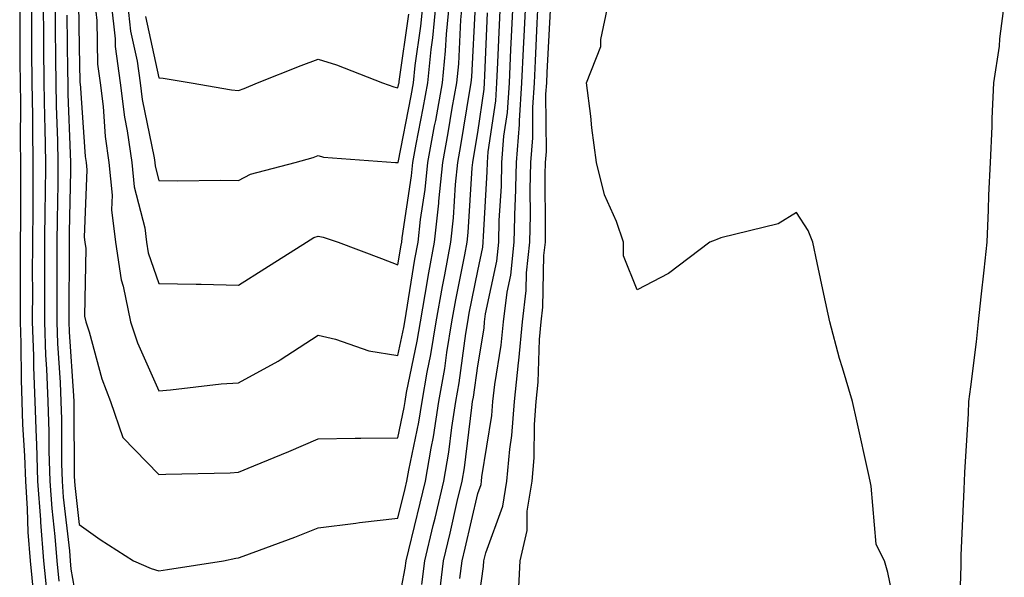
# Model space of a CAD drawing. Units: inches. Extents: x 955283 to 957923, y 7313738 to 7316378.
# Drawn here: x 956341 to 956464, y 7316190 to 7316260 of the extents above; entities that cross this region are included whole.
import ezdxf

# ---------------------------------------------------------------- set-up
doc = ezdxf.new("R2010")
doc.units = ezdxf.units.IN
doc.header["$MEASUREMENT"] = 0
doc.layers.add('Contour_95527313', color=7, linetype='Continuous', true_color=0x48c49c)

msp = doc.modelspace()

# ---------------------------------------------------------------- linework, layer by layer
at = {"layer": 'Contour_95527313'}
for points in [[(956340.59, 7316261.92, 3289), (956340.61, 7316259.36, 3289), (956340.61, 7316254.48, 3289), (956340.63, 7316251.92, 3289), (956340.67, 7316249.3, 3289), (956340.64, 7316244.51, 3289), (956340.69, 7316241.92, 3289), (956340.67, 7316239.31, 3289), (956340.67, 7316234.54, 3289), (956340.64, 7316231.92, 3289), (956340.64, 7316229.33, 3289), (956340.65, 7316224.52, 3289), (956340.65, 7316221.92, 3289), (956340.75, 7316219.23, 3289), (956340.76, 7316214.63, 3289), (956340.85, 7316211.92, 3289), (956340.95, 7316209.01, 3289), (956341.19, 7316205.07, 3289), (956341.3, 7316201.92, 3289), (956341.54, 7316198.43, 3289), (956341.62, 7316195.49, 3289), (956341.89, 7316191.92, 3289), (956342.33, 7316187.64, 3289)], [(956342.07, 7316261.92, 3290), (956342.09, 7316257.87, 3290), (956342.09, 7316255.97, 3290), (956342.12, 7316251.92, 3290), (956342.19, 7316247.78, 3290), (956342.18, 7316246.05, 3290), (956342.25, 7316241.92, 3290), (956342.22, 7316237.76, 3290), (956342.22, 7316236.09, 3290), (956342.18, 7316231.92, 3290), (956342.17, 7316227.79, 3290), (956342.18, 7316226.05, 3290), (956342.17, 7316221.92, 3290), (956342.32, 7316217.65, 3290), (956342.33, 7316216.2, 3290), (956342.48, 7316211.92, 3290), (956342.64, 7316207.33, 3290), (956342.69, 7316206.56, 3290), (956342.84, 7316201.92, 3290), (956343.18, 7316197.04, 3290), (956343.21, 7316196.77, 3290), (956343.57, 7316191.92, 3290), (956343.98, 7316187.85, 3290)], [(956343.55, 7316261.92, 3291), (956343.58, 7316257.45, 3291), (956343.59, 7316256.38, 3291), (956343.62, 7316251.92, 3291), (956343.69, 7316247.56, 3291), (956343.74, 7316246.23, 3291), (956343.82, 7316241.92, 3291), (956343.78, 7316237.65, 3291), (956343.75, 7316236.21, 3291), (956343.72, 7316231.92, 3291), (956343.71, 7316227.58, 3291), (956343.7, 7316226.27, 3291), (956343.69, 7316221.92, 3291), (956343.84, 7316217.72, 3291), (956343.97, 7316216.01, 3291), (956344.11, 7316211.92, 3291), (956344.24, 7316208.12, 3291), (956344.26, 7316205.71, 3291), (956344.38, 7316201.92, 3291), (956344.61, 7316198.48, 3291), (956345.01, 7316194.96, 3291), (956345.24, 7316191.92, 3291), (956345.49, 7316189.37, 3291)], [(956345.02, 7316261.92, 3292), (956345.04, 7316258.91, 3292), (956345.1, 7316254.87, 3292), (956345.12, 7316251.92, 3292), (956345.16, 7316249.03, 3292), (956345.34, 7316244.63, 3292), (956345.38, 7316241.92, 3292), (956345.36, 7316239.23, 3292), (956345.29, 7316234.69, 3292), (956345.26, 7316231.92, 3292), (956345.26, 7316229.12, 3292), (956345.23, 7316224.74, 3292), (956345.23, 7316221.92, 3292), (956345.32, 7316219.19, 3292), (956345.66, 7316214.31, 3292), (956345.75, 7316211.92, 3292), (956345.82, 7316209.69, 3292), (956345.84, 7316204.12, 3292), (956345.92, 7316201.92, 3292), (956346.06, 7316199.92, 3292), (956346.82, 7316193.15, 3292), (956346.91, 7316191.92, 3292), (956347.01, 7316190.88, 3292), (956348.05, 7316185, 3292)], [(956347.98, 7316261.85, 3294), (956348.05, 7316256.44, 3294), (956348.14, 7316252.01, 3294), (956348.15, 7316251.92, 3294), (956348.17, 7316251.8, 3294), (956348.8, 7316242.67, 3294), (956348.91, 7316241.92, 3294), (956349, 7316240.97, 3294), (956348.68, 7316232.55, 3294), (956348.76, 7316231.92, 3294), (956348.89, 7316231.09, 3294), (956348.74, 7316222.61, 3294), (956348.89, 7316221.92, 3294), (956349.29, 7316220.67, 3294), (956350.88, 7316214.76, 3294), (956352, 7316211.92, 3294), (956353.53, 7316207.4, 3294), (956358.05, 7316202.75, 3294), (956358.93, 7316202.8, 3294), (956367, 7316202.97, 3294), (956368.05, 7316203.04, 3294), (956369.97, 7316203.84, 3294), (956374.34, 7316205.63, 3294), (956378.05, 7316207.22, 3294), (956382.68, 7316207.29, 3294), (956383.41, 7316207.29, 3294), (956388.05, 7316207.35, 3294)], [(956350.01, 7316261.92, 3295), (956350.25, 7316259.72, 3295), (956350.35, 7316254.23, 3295), (956350.67, 7316251.92, 3295), (956351.05, 7316248.92, 3295), (956351.31, 7316245.18, 3295), (956351.79, 7316241.92, 3295), (956352.18, 7316237.79, 3295), (956352.11, 7316235.98, 3295), (956352.63, 7316231.92, 3295), (956353.3, 7316227.17, 3295), (956353.59, 7316226.38, 3295), (956354.51, 7316221.92, 3295), (956355.38, 7316219.25, 3295), (956358.05, 7316213.26, 3295), (956359.49, 7316213.36, 3295), (956365.86, 7316214.11, 3295), (956368.05, 7316214.23, 3295), (956373, 7316216.96, 3295), (956373.27, 7316217.15, 3295), (956378.05, 7316220.23, 3295), (956380.23, 7316219.74, 3295), (956384.38, 7316218.25, 3295), (956388.05, 7316217.67, 3295)], [(956352.06, 7316261.92, 3296), (956352.55, 7316257.41, 3296), (956352.57, 7316256.45, 3296), (956353.18, 7316251.92, 3296), (956353.73, 7316247.6, 3296), (956354.09, 7316245.89, 3296), (956354.67, 7316241.92, 3296), (956354.96, 7316238.83, 3296), (956356.27, 7316233.7, 3296), (956356.5, 7316231.92, 3296), (956356.69, 7316230.56, 3296), (956358.05, 7316226.72, 3296), (956362.75, 7316226.62, 3296), (956363.35, 7316226.62, 3296), (956368.05, 7316226.52, 3296), (956371.35, 7316228.61, 3296), (956376.57, 7316231.92, 3296), (956377.5, 7316232.47, 3296), (956378.05, 7316232.67, 3296), (956378.68, 7316232.55, 3296), (956380.53, 7316231.92, 3296), (956385.98, 7316229.85, 3296), (956388.05, 7316229.06, 3296)], [(956354.12, 7316261.92, 3297), (956354.51, 7316258.38, 3297), (956355.33, 7316254.64, 3297), (956355.69, 7316251.92, 3297), (956355.96, 7316249.83, 3297), (956357.45, 7316242.51, 3297), (956357.54, 7316241.92, 3297), (956357.59, 7316241.46, 3297), (956358.05, 7316239.65, 3297), (956360.35, 7316239.62, 3297), (956365.83, 7316239.7, 3297), (956368.05, 7316239.66, 3297), (956369.54, 7316240.43, 3297), (956375.16, 7316241.92, 3297), (956377.43, 7316242.54, 3297), (956378.05, 7316242.77, 3297), (956378.72, 7316242.59, 3297), (956387.73, 7316241.92, 3297), (956388.03, 7316241.9, 3297), (956388.05, 7316241.89, 3297)], [(956358.05, 7316190.66, 3293), (956359.14, 7316190.83, 3293), (956366.17, 7316191.92, 3293), (956367.72, 7316192.25, 3293), (956368.05, 7316192.29, 3293), (956368.64, 7316192.51, 3293), (956375.09, 7316194.88, 3293), (956378.05, 7316196.05, 3293), (956382.78, 7316196.65, 3293), (956383.24, 7316196.73, 3293), (956388.05, 7316197.26, 3293), (956388.97, 7316201, 3293), (956389.18, 7316201.92, 3293), (956389.42, 7316203.29, 3293), (956390.66, 7316209.31, 3293), (956391.07, 7316211.92, 3293), (956391.71, 7316215.59, 3293), (956392.17, 7316217.8, 3293), (956392.84, 7316221.92, 3293), (956393.63, 7316226.34, 3293), (956393.92, 7316227.79, 3293), (956394.68, 7316231.92, 3293), (956395.02, 7316234.95, 3293), (956395.28, 7316239.14, 3293), (956395.56, 7316241.92, 3293), (956395.94, 7316244.03, 3293), (956397.06, 7316250.94, 3293), (956397.24, 7316251.92, 3293), (956397.32, 7316252.65, 3293), (956397.76, 7316261.62, 3293)], [(956388.05, 7316241.89, 3297), (956388.05, 7316241.92, 3297), (956388.06, 7316241.92, 3297), (956389.7, 7316250.27, 3297), (956389.98, 7316251.92, 3297), (956390.21, 7316254.08, 3297), (956390.93, 7316259.03, 3297), (956391.2, 7316261.92, 3297)], [(956388.05, 7316229.06, 3296), (956388.45, 7316231.52, 3296), (956388.53, 7316231.92, 3296), (956388.59, 7316232.45, 3296), (956389.76, 7316240.22, 3296), (956389.92, 7316241.92, 3296), (956390.35, 7316244.22, 3296), (956391.23, 7316248.73, 3296), (956391.8, 7316251.92, 3296), (956392.23, 7316256.1, 3296), (956392.43, 7316257.53, 3296), (956392.84, 7316261.92, 3296)], [(956388.05, 7316217.67, 3295), (956388.77, 7316221.2, 3295), (956388.89, 7316221.92, 3295), (956389.07, 7316222.94, 3295), (956390.18, 7316229.79, 3295), (956390.58, 7316231.92, 3295), (956390.89, 7316234.76, 3295), (956391.46, 7316238.51, 3295), (956391.8, 7316241.92, 3295), (956392.65, 7316246.51, 3295), (956392.78, 7316247.19, 3295), (956393.62, 7316251.92, 3295), (956394.03, 7316255.94, 3295), (956394.12, 7316258, 3295), (956394.5, 7316261.92, 3295)], [(956388.05, 7316207.35, 3294), (956388.83, 7316211.14, 3294), (956388.96, 7316211.92, 3294), (956389.14, 7316213.02, 3294), (956390.47, 7316219.5, 3294), (956390.86, 7316221.92, 3294), (956391.48, 7316225.34, 3294), (956391.92, 7316228.05, 3294), (956392.63, 7316231.92, 3294), (956393.17, 7316236.8, 3294), (956393.19, 7316237.06, 3294), (956393.67, 7316241.92, 3294), (956394.36, 7316245.62, 3294), (956394.87, 7316248.74, 3294), (956395.42, 7316251.92, 3294), (956395.67, 7316254.3, 3294), (956395.94, 7316259.81, 3294), (956396.14, 7316261.92, 3294)], [(956391.05, 7316188.92, 3291), (956391.42, 7316191.92, 3291), (956392.47, 7316196.34, 3291), (956392.7, 7316197.27, 3291), (956393.79, 7316201.92, 3291), (956394.42, 7316205.56, 3291), (956394.79, 7316208.66, 3291), (956395.31, 7316211.92, 3291), (956395.72, 7316214.25, 3291), (956396.56, 7316220.43, 3291), (956396.8, 7316221.92, 3291), (956396.99, 7316222.98, 3291), (956398.05, 7316228.29, 3291), (956398.68, 7316231.29, 3291), (956398.75, 7316231.92, 3291), (956398.77, 7316232.64, 3291), (956399.24, 7316240.73, 3291), (956399.27, 7316241.92, 3291), (956399.37, 7316243.24, 3291), (956400.33, 7316249.64, 3291), (956400.47, 7316251.92, 3291), (956400.6, 7316254.46, 3291), (956400.8, 7316259.17, 3291), (956400.93, 7316261.92, 3291)], [(956393.16, 7316187.03, 3290), (956393.76, 7316191.92, 3290), (956394.58, 7316195.38, 3290), (956395.49, 7316199.37, 3290), (956396.1, 7316201.92, 3290), (956396.38, 7316203.59, 3290), (956397.3, 7316211.17, 3290), (956397.42, 7316211.92, 3290), (956397.51, 7316212.46, 3290), (956398.05, 7316216.39, 3290), (956398.85, 7316221.12, 3290), (956398.92, 7316221.92, 3290), (956399.05, 7316222.92, 3290), (956400.44, 7316229.52, 3290), (956400.7, 7316231.92, 3290), (956400.76, 7316234.64, 3290), (956401.02, 7316238.95, 3290), (956401.1, 7316241.92, 3290), (956401.35, 7316245.22, 3290), (956401.79, 7316248.18, 3290), (956402.03, 7316251.92, 3290), (956402.23, 7316256.1, 3290), (956402.3, 7316257.67, 3290), (956402.5, 7316261.92, 3290)], [(956395.83, 7316189.7, 3289), (956396.11, 7316191.92, 3289), (956396.48, 7316193.49, 3289), (956398.05, 7316200.38, 3289), (956398.47, 7316201.51, 3289), (956398.53, 7316201.92, 3289), (956398.58, 7316202.45, 3289), (956399.82, 7316210.15, 3289), (956399.95, 7316211.92, 3289), (956400.19, 7316214.05, 3289), (956401.01, 7316218.96, 3289), (956401.28, 7316221.92, 3289), (956401.76, 7316225.63, 3289), (956402.21, 7316227.76, 3289), (956402.64, 7316231.92, 3289), (956402.77, 7316236.64, 3289), (956402.8, 7316237.17, 3289), (956402.91, 7316241.92, 3289), (956403.28, 7316246.69, 3289), (956403.28, 7316247.15, 3289), (956403.6, 7316251.92, 3289), (956403.79, 7316256.17, 3289), (956403.87, 7316257.75, 3289), (956404.08, 7316261.92, 3289)], [(956398.05, 7316186.09, 3288), (956398.78, 7316191.18, 3288), (956398.83, 7316191.92, 3288), (956399.06, 7316192.93, 3288), (956401.2, 7316198.77, 3288), (956401.7, 7316201.92, 3288), (956402.07, 7316205.94, 3288), (956402.34, 7316207.63, 3288), (956402.67, 7316211.92, 3288), (956403.19, 7316216.78, 3288), (956403.2, 7316217.07, 3288), (956403.66, 7316221.92, 3288), (956404.14, 7316225.82, 3288), (956404.18, 7316228.06, 3288), (956404.59, 7316231.92, 3288), (956404.68, 7316235.29, 3288), (956404.65, 7316238.53, 3288), (956404.74, 7316241.92, 3288), (956404.97, 7316245, 3288), (956404.95, 7316248.82, 3288), (956405.16, 7316251.92, 3288), (956405.29, 7316254.68, 3288), (956405.52, 7316259.39, 3288), (956405.64, 7316261.92, 3288)], [(956403.12, 7316186.98, 3287), (956403.4, 7316191.92, 3287), (956404.26, 7316195.7, 3287), (956404.28, 7316198.16, 3287), (956404.89, 7316201.92, 3287), (956405.14, 7316204.83, 3287), (956405.17, 7316209.03, 3287), (956405.39, 7316211.92, 3287), (956405.65, 7316214.32, 3287), (956405.8, 7316219.68, 3287), (956406.02, 7316221.92, 3287), (956406.24, 7316223.73, 3287), (956406.36, 7316230.23, 3287), (956406.54, 7316231.92, 3287), (956406.58, 7316233.39, 3287), (956406.53, 7316240.4, 3287), (956406.57, 7316241.92, 3287), (956406.67, 7316243.3, 3287), (956406.62, 7316250.49, 3287), (956406.71, 7316251.92, 3287), (956406.77, 7316253.19, 3287), (956407.17, 7316261.04, 3287)], [(956450.73, 7316184.6, 3286), (956449.53, 7316190.44, 3286), (956449.1, 7316191.92, 3286), (956448.73, 7316192.61, 3286), (956448.05, 7316194, 3286), (956447.41, 7316201.28, 3286), (956447.31, 7316201.92, 3286), (956447.09, 7316202.87, 3286), (956445.61, 7316209.48, 3286), (956445.08, 7316211.92, 3286), (956443.84, 7316216.13, 3286), (956443.44, 7316217.31, 3286), (956442.25, 7316221.92, 3286), (956441.49, 7316225.36, 3286), (956440.65, 7316229.32, 3286), (956440.08, 7316231.92, 3286), (956439.51, 7316233.38, 3286), (956438.05, 7316235.61, 3286), (956435.76, 7316234.21, 3286), (956428.56, 7316232.43, 3286), (956428.05, 7316232.23, 3286), (956427.83, 7316232.15, 3286), (956427.17, 7316231.92, 3286), (956422, 7316227.98, 3286), (956418.05, 7316225.92, 3286), (956416.33, 7316230.21, 3286), (956416.36, 7316231.92, 3286), (956415.46, 7316234.5, 3286), (956413.96, 7316237.83, 3286), (956412.94, 7316241.92, 3286), (956412.39, 7316246.25, 3286), (956412.23, 7316247.74, 3286), (956411.71, 7316251.92, 3286), (956413.51, 7316256.46, 3286), (956413.49, 7316257.36, 3286), (956414.46, 7316261.92, 3286)], [(956464.12, 7316261.92, 3286), (956463.54, 7316257.41, 3286), (956463.48, 7316256.49, 3286), (956462.78, 7316251.92, 3286), (956462.55, 7316247.42, 3286), (956462.55, 7316246.42, 3286), (956462.34, 7316241.92, 3286), (956462.14, 7316237.82, 3286), (956462.11, 7316235.98, 3286), (956461.93, 7316231.92, 3286), (956461.57, 7316228.4, 3286), (956461.19, 7316225.06, 3286), (956460.86, 7316221.92, 3286), (956460.58, 7316219.39, 3286), (956459.87, 7316213.74, 3286), (956459.65, 7316211.92, 3286), (956459.58, 7316210.39, 3286), (956459.14, 7316203.01, 3286), (956459.09, 7316201.92, 3286), (956459.05, 7316200.92, 3286), (956458.69, 7316192.57, 3286), (956458.67, 7316191.92, 3286), (956458.65, 7316191.33, 3286), (956458.39, 7316182.26, 3286)], [(956346.51, 7316260.38, 3293), (956346.6, 7316253.37, 3293), (956346.61, 7316251.92, 3293), (956346.63, 7316250.5, 3293), (956346.94, 7316243.04, 3293), (956346.96, 7316241.92, 3293), (956346.95, 7316240.81, 3293), (956346.81, 7316233.17, 3293), (956346.79, 7316230.67, 3293), (956346.75, 7316223.22, 3293), (956346.75, 7316221.92, 3293), (956346.79, 7316220.67, 3293), (956347.36, 7316212.62, 3293), (956347.38, 7316211.92, 3293), (956347.4, 7316211.27, 3293), (956347.43, 7316202.53, 3293), (956347.45, 7316201.92, 3293), (956347.49, 7316201.37, 3293), (956348.05, 7316196.45, 3293), (956350.7, 7316194.57, 3293), (956354.88, 7316191.92, 3293), (956357.09, 7316190.96, 3293), (956358.05, 7316190.66, 3293)], [(956356.37, 7316260.24, 3298), (956358.05, 7316252.55, 3298), (956358.6, 7316252.47, 3298), (956362.09, 7316251.92, 3298), (956367.15, 7316251.02, 3298), (956368.05, 7316250.96, 3298), (956368.77, 7316251.19, 3298), (956370.43, 7316251.92, 3298), (956375.89, 7316254.07, 3298), (956378.05, 7316254.87, 3298), (956380.32, 7316254.18, 3298), (956386.11, 7316251.92, 3298), (956387.51, 7316251.38, 3298), (956388.05, 7316251.28, 3298)], [(956388.05, 7316186.12, 3292), (956388.97, 7316191.01, 3292), (956389.08, 7316191.92, 3292), (956389.4, 7316193.27, 3292), (956390.83, 7316199.14, 3292), (956391.49, 7316201.92, 3292), (956392.2, 7316206.07, 3292), (956392.49, 7316207.48, 3292), (956393.19, 7316211.92, 3292), (956393.92, 7316216.06, 3292), (956394.18, 7316218.06, 3292), (956394.82, 7316221.92, 3292), (956395.31, 7316224.66, 3292), (956396.44, 7316230.31, 3292), (956396.74, 7316231.92, 3292), (956396.87, 7316233.1, 3292), (956397.36, 7316241.23, 3292), (956397.43, 7316241.92, 3292), (956397.52, 7316242.44, 3292), (956398.05, 7316245.66, 3292), (956398.86, 7316251.11, 3292), (956398.91, 7316251.92, 3292), (956398.96, 7316252.83, 3292), (956399.3, 7316260.67, 3292)], [(956388.05, 7316251.28, 3298), (956388.16, 7316251.81, 3298), (956388.18, 7316251.92, 3298), (956388.19, 7316252.06, 3298), (956389.43, 7316260.54, 3298)]]:
    msp.add_polyline3d(points, dxfattribs=at)

doc.saveas('drawing.dxf')
